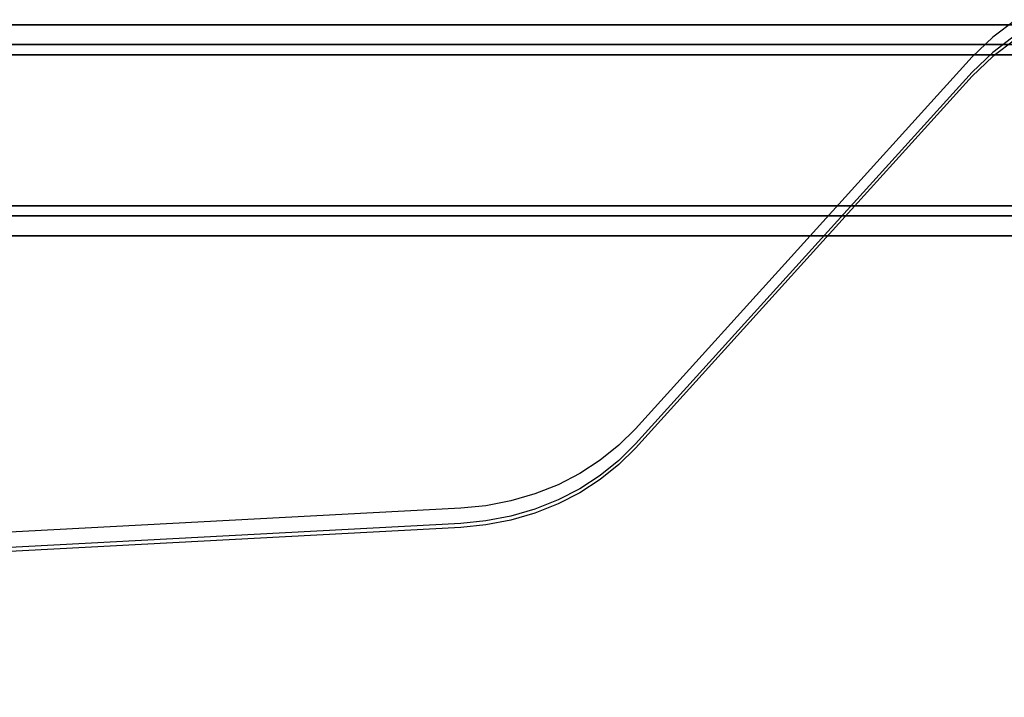
# Model space of a CAD drawing. Units: millimetres. Extents: x 1154 to 8881, y 1721 to 10875.
# Drawn here: x 6759 to 6916, y 4956 to 5064 of the extents above; entities that cross this region are included whole.
import ezdxf

# ---------------------------------------------------------------- set-up
doc = ezdxf.new("R2010")
doc.units = ezdxf.units.MM

msp = doc.modelspace()

# ---------------------------------------------------------------- linework, layer by layer
for p, q in [((6471.37, 5063.52), (7029.45, 5063.52)), ((7029.45, 5063.52), (6471.37, 5063.52)), ((6918.24, 5064.35), (6914.54, 5061.57)), ((6914.54, 5061.57), (6911.28, 5058.4)), ((6918.24, 5061.91), (6914.54, 5059.13)), ((6918.24, 5061.26), (6914.54, 5058.48)), ((7022.76, 5060.36), (6478.07, 5060.36)), ((6478.07, 5060.36), (7022.76, 5060.36)), ((6478.07, 5060.36), (7022.76, 5060.36)), ((7022.76, 5060.36), (6478.07, 5060.36)), ((6914.54, 5059.13), (6911.28, 5055.97)), ((7022.76, 5058.74), (6478.07, 5058.74)), ((6478.07, 5058.74), (7022.76, 5058.74)), ((6478.07, 5058.74), (7022.76, 5058.74)), ((7022.76, 5058.74), (6478.07, 5058.74)), ((6911.28, 5058.4), (6857.46, 4998.98)), ((6914.54, 5058.48), (6911.28, 5055.32)), ((6911.28, 5055.97), (6857.46, 4996.54)), ((6911.28, 5055.32), (6857.46, 4995.89)), ((6478.07, 5034.6), (7022.76, 5034.6)), ((7022.76, 5034.6), (6478.07, 5034.6)), ((7022.76, 5034.6), (6478.07, 5034.6)), ((6478.07, 5034.6), (7022.76, 5034.6)), ((6478.07, 5032.98), (7022.76, 5032.98)), ((7022.76, 5032.98), (6478.07, 5032.98)), ((7022.76, 5032.98), (6478.07, 5032.98)), ((6478.07, 5032.98), (7022.76, 5032.98)), ((7029.45, 5029.82), (6471.37, 5029.82)), ((6471.37, 5029.82), (7029.45, 5029.82)), ((6857.46, 4998.98), (6854.79, 4996.33)), ((6854.79, 4996.33), (6851.81, 4993.94)), ((6857.46, 4996.54), (6854.79, 4993.89)), ((6857.46, 4995.89), (6854.79, 4993.24)), ((6851.81, 4993.94), (6848.56, 4991.83)), ((6854.79, 4993.89), (6851.81, 4991.5)), ((6854.79, 4993.24), (6851.81, 4990.85)), ((6848.56, 4991.83), (6845.07, 4990.03)), ((6851.81, 4991.5), (6848.56, 4989.39)), ((6845.07, 4990.03), (6841.38, 4988.56)), ((6851.81, 4990.85), (6848.56, 4988.74)), ((6841.38, 4988.56), (6837.53, 4987.44)), ((6848.56, 4989.39), (6845.07, 4987.6)), ((6848.56, 4988.74), (6845.07, 4986.95)), ((6833.56, 4986.67), (6829.53, 4986.27)), ((6837.53, 4987.44), (6833.56, 4986.67)), ((6845.07, 4987.6), (6841.38, 4986.13)), ((6845.07, 4986.95), (6841.38, 4985.48)), ((6829.53, 4986.27), (6318.91, 4959.14)), ((6837.53, 4985), (6833.56, 4984.24)), ((6841.38, 4986.13), (6837.53, 4985)), ((6841.38, 4985.48), (6837.53, 4984.35)), ((6829.53, 4983.84), (6318.91, 4956.7)), ((6833.56, 4984.24), (6829.53, 4983.84)), ((6833.56, 4983.59), (6829.53, 4983.19)), ((6837.53, 4984.35), (6833.56, 4983.59)), ((6829.53, 4983.19), (6318.91, 4956.05))]:
    msp.add_line(p, q)

doc.saveas('drawing.dxf')
